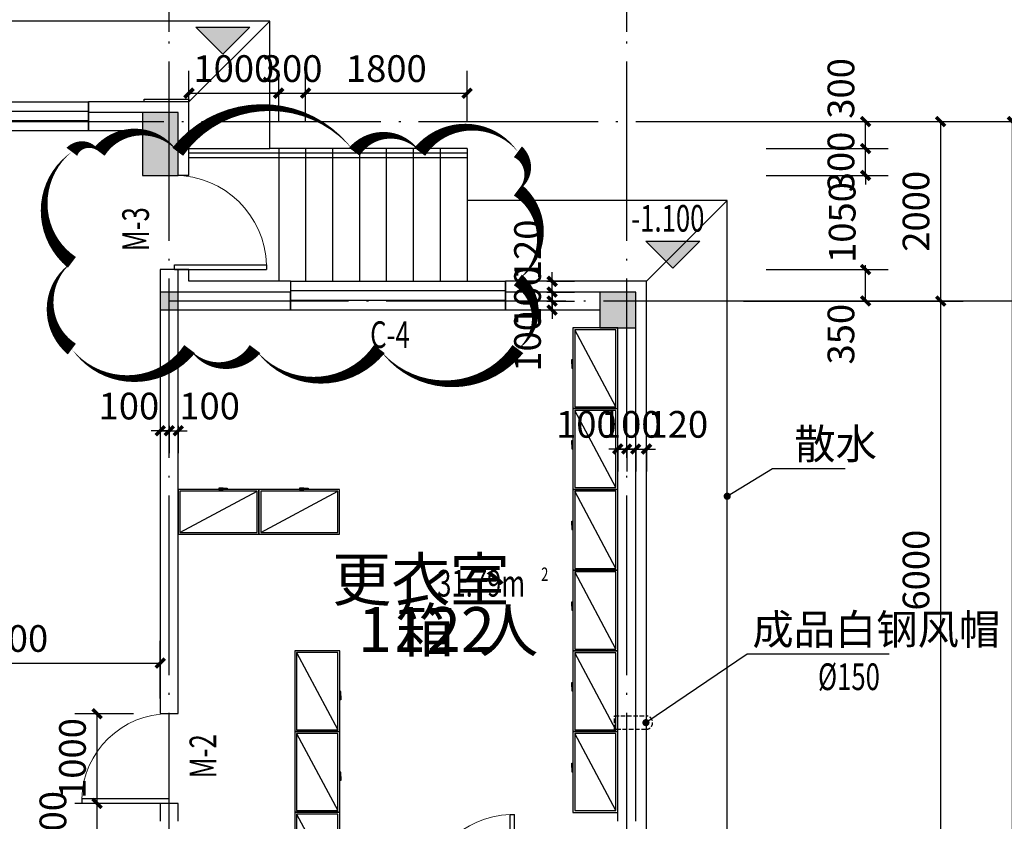
# Model space of a CAD drawing. Extents: x 209134 to 429040, y -316720 to 61914.
# Drawn here: x 286727 to 297703, y 34205 to 43141 of the extents above; entities that cross this region are included whole.
import ezdxf

# ---------------------------------------------------------------- set-up
doc = ezdxf.new("R2010")
doc.units = 0
doc.header["$LTSCALE"] = 1000
doc.linetypes.add('DASH', pattern=[0.35, 0.25, -0.1])
doc.linetypes.add('DOTE', pattern=[2.42, 2, -0.2, 0.02, -0.2])
for name, color, linetype in [('AXIS', 3, 'Continuous'), ('COLUMN', 9, 'Continuous'), ('DIM_ELEV', 3, 'Continuous'), ('DIM_LEAD', 3, 'Continuous'), ('DOTE', 1, 'DOTE'), ('GROUND', 2, 'Continuous'), ('PUB_DIM', 3, 'Continuous'), ('PUB_HATCH', 8, 'Continuous'), ('PUB_TEXT', 7, 'Continuous'), ('SPACE', 7, 'Continuous'), ('SURFACE', 6, 'Continuous'), ('WALL', 9, 'Continuous'), ('WINDOW', 4, 'Continuous'), ('WINDOW_TEXT', 7, 'Continuous'), ('ZY-活动家私外轮廓', 125, 'Continuous')]:
    doc.layers.add(name, color=color, linetype=linetype)
doc.layers.add('DIM_MODI', color=6, linetype='Continuous', plot=False)
doc.styles.add('_TCH_DIM', font='SIMPLEX', dxfattribs={"bigfont": 'GBCBIG'})
doc.styles.add('_TCH_DIM_T3', font='SIMPLEX', dxfattribs={"width": 0.705882, "bigfont": 'GBCBIG'})
doc.styles.add('_TCH_SPACE', font='SIMPLEX', dxfattribs={"bigfont": 'GBCBIG'})
doc.styles.add('_TCH_WINDOW', font='SIMPLEX', dxfattribs={"bigfont": 'GBCBIG'})
doc.styles.get("Standard").update_dxf_attribs({"font": 'gbenor.shx', "bigfont": 'gbcbig.shx'})
doc.dimstyles.new('_TCH_ARCH&&100', dxfattribs={"dimtxt": 297.5, "dimasz": 100, "dimexe": 250, "dimexo": 300, "dimgap": 126.25, "dimtad": 1, "dimdec": 0, "dimzin": 0, "dimdsep": 46, "dimtxsty": '_TCH_DIM_T3', "dimblk": 'ARCHTICK', "dimcen": 0.09, "dimclrt": 7, "dimazin": 2, "dimtfac": 1, "dimtdec": 0, "dimtix": 1, "dimtmove": 2, "dimatfit": 3, "dimfxl": 1, "dimtolj": 1, "dimtzin": 0, "dimarcsym": 0})

# ---------------------------------------------------------------- blocks, each defined once
blk = doc.blocks.new('fmao')
at = {"linetype": 'DASH', "ltscale": 0.2}
for p, q in [((279192, 9659), (279192, 10009)), ((279342, 10009), (279342, 9659)), ((279342, 9659), (279192, 9659))]:
    blk.add_line(p, q, dxfattribs=at)
blk.add_arc((279267, 10009), 75, 0, 180, dxfattribs=at)
blk = doc.blocks.new('gyx')
at = {"layer": 'ZY-活动家私外轮廓', "color": 8, "linetype": 'DASH', "ltscale": 5}
blk.add_line((119794, 34425), (119334, 35285), dxfattribs=at)
blk.add_line((119794, 34425), (119334, 35285), dxfattribs=at)
for points in [[(119814, 34405), (119814, 35305), (119314, 35305), (119314, 34405)], [(119814, 34405), (119814, 35305), (119314, 35305), (119314, 34405)], [(119794, 34425), (119794, 35285), (119334, 35285), (119334, 34425)], [(119794, 34425), (119794, 35285), (119334, 35285), (119334, 34425)], [(119314, 34952), (119314, 34905), (119302, 34905), (119302, 34952)], [(119314, 34952), (119314, 34905), (119302, 34905), (119302, 34952)], [(119314, 34858), (119314, 34905), (119302, 34905), (119302, 34858)], [(119314, 34858), (119314, 34905), (119302, 34905), (119302, 34858)]]:
    blk.add_lwpolyline(points, close=True, dxfattribs=at)
blk = doc.blocks.new('_ArchTick')
at = {"color": 0, "linetype": 'ByBlock', "const_width": 0.4}
blk.add_lwpolyline([(-0.5, -0.5), (0.5, 0.5)], dxfattribs=at)
blk = doc.blocks.new('*D1457')
at = {"layer": 'Defpoints', "color": 0, "transparency": 16777216}
for p in [(289614, 42322), (288614, 41705), (289614, 41705)]:
    blk.add_point(p, dxfattribs=at)
at = {"layer": 'PUB_DIM', "color": 0, "lineweight": -2, "transparency": 16777216}
for p, q in [((288614, 42005), (288614, 42572)), ((289614, 42005), (289614, 42572)), ((288614, 42322), (289614, 42322))]:
    blk.add_line(p, q, dxfattribs=at)
at = {"layer": 'PUB_DIM', "color": 0, "lineweight": -2, "transparency": 16777216, "xscale": 100, "yscale": 100, "zscale": 100, "rotation": 180}
blk.add_blockref('_ArchTick', (288614, 42322), dxfattribs=at)
at = {"layer": 'PUB_DIM', "color": 0, "lineweight": -2, "transparency": 16777216, "xscale": 100, "yscale": 100, "zscale": 100}
blk.add_blockref('_ArchTick', (289614, 42322), dxfattribs=at)
at = {"layer": 'PUB_DIM', "color": 7, "transparency": 16777216, "insert": (289114, 42596), "char_height": 297.5, "attachment_point": 5, "style": '_TCH_DIM_T3'}
blk.add_mtext('\\A1;1000', dxfattribs=at)
blk = doc.blocks.new('*D1458')
at = {"layer": 'Defpoints', "color": 0, "transparency": 16777216}
for p in [(289914, 42322), (289614, 41705), (289914, 41705)]:
    blk.add_point(p, dxfattribs=at)
at = {"layer": 'PUB_DIM', "color": 0, "lineweight": -2, "transparency": 16777216}
for p, q in [((289614, 42005), (289614, 42572)), ((289914, 42005), (289914, 42572)), ((289614, 42322), (289514, 42322)), ((289614, 42322), (289914, 42322)), ((289914, 42322), (290014, 42322))]:
    blk.add_line(p, q, dxfattribs=at)
at = {"layer": 'PUB_DIM', "color": 0, "lineweight": -2, "transparency": 16777216, "xscale": 100, "yscale": 100, "zscale": 100}
blk.add_blockref('_ArchTick', (289614, 42322), dxfattribs=at)
at = {"layer": 'PUB_DIM', "color": 0, "lineweight": -2, "transparency": 16777216, "xscale": 100, "yscale": 100, "zscale": 100, "rotation": 180}
blk.add_blockref('_ArchTick', (289914, 42322), dxfattribs=at)
at = {"layer": 'PUB_DIM', "color": 7, "transparency": 16777216, "insert": (289764, 42596), "char_height": 297.5, "attachment_point": 5, "style": '_TCH_DIM_T3'}
blk.add_mtext('\\A1;300', dxfattribs=at)
blk = doc.blocks.new('*D1459')
at = {"layer": 'Defpoints', "color": 0, "transparency": 16777216}
for p in [(291714, 42322), (289914, 41705), (291714, 41705)]:
    blk.add_point(p, dxfattribs=at)
at = {"layer": 'PUB_DIM', "color": 0, "lineweight": -2, "transparency": 16777216}
for p, q in [((289914, 42005), (289914, 42572)), ((291714, 42005), (291714, 42572)), ((289914, 42322), (291714, 42322))]:
    blk.add_line(p, q, dxfattribs=at)
at = {"layer": 'PUB_DIM', "color": 0, "lineweight": -2, "transparency": 16777216, "xscale": 100, "yscale": 100, "zscale": 100, "rotation": 180}
blk.add_blockref('_ArchTick', (289914, 42322), dxfattribs=at)
at = {"layer": 'PUB_DIM', "color": 0, "lineweight": -2, "transparency": 16777216, "xscale": 100, "yscale": 100, "zscale": 100}
blk.add_blockref('_ArchTick', (291714, 42322), dxfattribs=at)
at = {"layer": 'PUB_DIM', "color": 7, "transparency": 16777216, "insert": (290814, 42596), "char_height": 297.5, "attachment_point": 5, "style": '_TCH_DIM_T3'}
blk.add_mtext('\\A1;1800', dxfattribs=at)
blk = doc.blocks.new('*D1581')
at = {"layer": 'Defpoints', "color": 0, "transparency": 16777216}
for p in [(293394, 38644), (293494, 38644), (293494, 38355)]:
    blk.add_point(p, dxfattribs=at)
at = {"layer": 'PUB_DIM', "color": 0, "lineweight": -2, "transparency": 16777216}
for p, q in [((293394, 38355), (293294, 38355)), ((293394, 38355), (293494, 38355)), ((293394, 38344), (293394, 38105)), ((293494, 38355), (293594, 38355)), ((293494, 38344), (293494, 38105))]:
    blk.add_line(p, q, dxfattribs=at)
at = {"layer": 'PUB_DIM', "color": 0, "lineweight": -2, "transparency": 16777216, "xscale": 100, "yscale": 100, "zscale": 100}
blk.add_blockref('_ArchTick', (293394, 38355), dxfattribs=at)
at = {"layer": 'PUB_DIM', "color": 0, "lineweight": -2, "transparency": 16777216, "xscale": 100, "yscale": 100, "zscale": 100, "rotation": 180}
blk.add_blockref('_ArchTick', (293494, 38355), dxfattribs=at)
at = {"layer": 'PUB_DIM', "color": 7, "transparency": 16777216, "insert": (293044, 38630), "char_height": 297.5, "attachment_point": 5, "style": '_TCH_DIM_T3'}
blk.add_mtext('\\A1;100', dxfattribs=at)
blk = doc.blocks.new('*D1582')
at = {"layer": 'Defpoints', "color": 0, "transparency": 16777216}
for p in [(293494, 38644), (293594, 38644), (293594, 38355)]:
    blk.add_point(p, dxfattribs=at)
at = {"layer": 'PUB_DIM', "color": 0, "lineweight": -2, "transparency": 16777216}
for p, q in [((293494, 38355), (293394, 38355)), ((293494, 38355), (293594, 38355)), ((293494, 38344), (293494, 38105)), ((293594, 38355), (293694, 38355)), ((293594, 38344), (293594, 38105))]:
    blk.add_line(p, q, dxfattribs=at)
at = {"layer": 'PUB_DIM', "color": 0, "lineweight": -2, "transparency": 16777216, "xscale": 100, "yscale": 100, "zscale": 100}
blk.add_blockref('_ArchTick', (293494, 38355), dxfattribs=at)
at = {"layer": 'PUB_DIM', "color": 0, "lineweight": -2, "transparency": 16777216, "xscale": 100, "yscale": 100, "zscale": 100, "rotation": 180}
blk.add_blockref('_ArchTick', (293594, 38355), dxfattribs=at)
at = {"layer": 'PUB_DIM', "color": 7, "transparency": 16777216, "insert": (293544, 38630), "char_height": 297.5, "attachment_point": 5, "style": '_TCH_DIM_T3'}
blk.add_mtext('\\A1;100', dxfattribs=at)
blk = doc.blocks.new('*D1583')
at = {"layer": 'Defpoints', "color": 0, "transparency": 16777216}
for p in [(293594, 38644), (293714, 38644), (293714, 38355)]:
    blk.add_point(p, dxfattribs=at)
at = {"layer": 'PUB_DIM', "color": 0, "lineweight": -2, "transparency": 16777216}
for p, q in [((293594, 38355), (293494, 38355)), ((293594, 38355), (293714, 38355)), ((293594, 38344), (293594, 38105)), ((293714, 38355), (293814, 38355)), ((293714, 38344), (293714, 38105))]:
    blk.add_line(p, q, dxfattribs=at)
at = {"layer": 'PUB_DIM', "color": 0, "lineweight": -2, "transparency": 16777216, "xscale": 100, "yscale": 100, "zscale": 100}
blk.add_blockref('_ArchTick', (293594, 38355), dxfattribs=at)
at = {"layer": 'PUB_DIM', "color": 0, "lineweight": -2, "transparency": 16777216, "xscale": 100, "yscale": 100, "zscale": 100, "rotation": 180}
blk.add_blockref('_ArchTick', (293714, 38355), dxfattribs=at)
at = {"layer": 'PUB_DIM', "color": 7, "transparency": 16777216, "insert": (294064, 38630), "char_height": 297.5, "attachment_point": 5, "style": '_TCH_DIM_T3'}
blk.add_mtext('\\A1;120', dxfattribs=at)
blk = doc.blocks.new('*D1587')
at = {"layer": 'Defpoints', "color": 0, "transparency": 16777216}
for p in [(292304, 40005), (292662, 40005), (292304, 39905)]:
    blk.add_point(p, dxfattribs=at)
at = {"layer": 'PUB_DIM', "color": 0, "lineweight": -2, "transparency": 16777216}
for p, q in [((292662, 40005), (292662, 40105)), ((292604, 40005), (292912, 40005)), ((292662, 39905), (292662, 40005)), ((292604, 39905), (292912, 39905)), ((292662, 39905), (292662, 39805))]:
    blk.add_line(p, q, dxfattribs=at)
at = {"layer": 'PUB_DIM', "color": 0, "lineweight": -2, "transparency": 16777216, "xscale": 100, "yscale": 100, "zscale": 100}
for p, rotation in [((292662, 40005), 270), ((292662, 39905), 90)]:
    blk.add_blockref('_ArchTick', p, dxfattribs=dict(at, rotation=rotation))
at = {"layer": 'PUB_DIM', "color": 7, "transparency": 16777216, "insert": (292388, 39555), "char_height": 297.5, "attachment_point": 5, "rotation": 90, "style": '_TCH_DIM_T3'}
blk.add_mtext('\\A1;100', dxfattribs=at)
blk = doc.blocks.new('*D1588')
at = {"layer": 'Defpoints', "color": 0, "transparency": 16777216}
for p in [(292304, 40105), (292662, 40105), (292304, 40005)]:
    blk.add_point(p, dxfattribs=at)
at = {"layer": 'PUB_DIM', "color": 0, "lineweight": -2, "transparency": 16777216}
for p, q in [((292662, 40105), (292662, 40205)), ((292604, 40105), (292912, 40105)), ((292662, 40005), (292662, 40105)), ((292604, 40005), (292912, 40005)), ((292662, 40005), (292662, 39905))]:
    blk.add_line(p, q, dxfattribs=at)
at = {"layer": 'PUB_DIM', "color": 0, "lineweight": -2, "transparency": 16777216, "xscale": 100, "yscale": 100, "zscale": 100}
for p, rotation in [((292662, 40105), 270), ((292662, 40005), 90)]:
    blk.add_blockref('_ArchTick', p, dxfattribs=dict(at, rotation=rotation))
at = {"layer": 'PUB_DIM', "color": 7, "transparency": 16777216, "insert": (292388, 40055), "char_height": 297.5, "attachment_point": 5, "rotation": 90, "style": '_TCH_DIM_T3'}
blk.add_mtext('\\A1;100', dxfattribs=at)
blk = doc.blocks.new('*D1589')
at = {"layer": 'Defpoints', "color": 0, "transparency": 16777216}
for p in [(292304, 40225), (292662, 40225), (292304, 40105)]:
    blk.add_point(p, dxfattribs=at)
at = {"layer": 'PUB_DIM', "color": 0, "lineweight": -2, "transparency": 16777216}
for p, q in [((292662, 40225), (292662, 40325)), ((292604, 40225), (292912, 40225)), ((292662, 40105), (292662, 40225)), ((292604, 40105), (292912, 40105)), ((292662, 40105), (292662, 40005))]:
    blk.add_line(p, q, dxfattribs=at)
at = {"layer": 'PUB_DIM', "color": 0, "lineweight": -2, "transparency": 16777216, "xscale": 100, "yscale": 100, "zscale": 100}
for p, rotation in [((292662, 40225), 270), ((292662, 40105), 90)]:
    blk.add_blockref('_ArchTick', p, dxfattribs=dict(at, rotation=rotation))
at = {"layer": 'PUB_DIM', "color": 7, "transparency": 16777216, "insert": (292388, 40575), "char_height": 297.5, "attachment_point": 5, "rotation": 90, "style": '_TCH_DIM_T3'}
blk.add_mtext('\\A1;120', dxfattribs=at)
blk = doc.blocks.new('*D1590')
at = {"layer": 'Defpoints', "color": 0, "transparency": 16777216}
for p in [(288294, 38915), (288394, 38915), (288394, 38559)]:
    blk.add_point(p, dxfattribs=at)
at = {"layer": 'PUB_DIM', "color": 0, "lineweight": -2, "transparency": 16777216}
for p, q in [((288294, 38559), (288194, 38559)), ((288294, 38615), (288294, 38309)), ((288294, 38559), (288394, 38559)), ((288394, 38615), (288394, 38309)), ((288394, 38559), (288494, 38559))]:
    blk.add_line(p, q, dxfattribs=at)
at = {"layer": 'PUB_DIM', "color": 0, "lineweight": -2, "transparency": 16777216, "xscale": 100, "yscale": 100, "zscale": 100}
blk.add_blockref('_ArchTick', (288294, 38559), dxfattribs=at)
at = {"layer": 'PUB_DIM', "color": 0, "lineweight": -2, "transparency": 16777216, "xscale": 100, "yscale": 100, "zscale": 100, "rotation": 180}
blk.add_blockref('_ArchTick', (288394, 38559), dxfattribs=at)
at = {"layer": 'PUB_DIM', "color": 7, "transparency": 16777216, "insert": (287944, 38834), "char_height": 297.5, "attachment_point": 5, "style": '_TCH_DIM_T3'}
blk.add_mtext('\\A1;100', dxfattribs=at)
blk = doc.blocks.new('*D1591')
at = {"layer": 'Defpoints', "color": 0, "transparency": 16777216}
for p in [(288394, 38915), (288494, 38915), (288494, 38559)]:
    blk.add_point(p, dxfattribs=at)
at = {"layer": 'PUB_DIM', "color": 0, "lineweight": -2, "transparency": 16777216}
for p, q in [((288394, 38559), (288294, 38559)), ((288394, 38615), (288394, 38309)), ((288394, 38559), (288494, 38559)), ((288494, 38615), (288494, 38309)), ((288494, 38559), (288594, 38559))]:
    blk.add_line(p, q, dxfattribs=at)
at = {"layer": 'PUB_DIM', "color": 0, "lineweight": -2, "transparency": 16777216, "xscale": 100, "yscale": 100, "zscale": 100}
blk.add_blockref('_ArchTick', (288394, 38559), dxfattribs=at)
at = {"layer": 'PUB_DIM', "color": 0, "lineweight": -2, "transparency": 16777216, "xscale": 100, "yscale": 100, "zscale": 100, "rotation": 180}
blk.add_blockref('_ArchTick', (288494, 38559), dxfattribs=at)
at = {"layer": 'PUB_DIM', "color": 7, "transparency": 16777216, "insert": (288844, 38834), "char_height": 297.5, "attachment_point": 5, "style": '_TCH_DIM_T3'}
blk.add_mtext('\\A1;100', dxfattribs=at)
blk = doc.blocks.new('_FZH')
blk.add_lwpolyline([(-0.5, -0.5), (0.5, -0.5), (0.5, 0.5), (-0.5, 0.5)], close=True)
at = {"layer": 'PUB_HATCH'}
blk.add_solid([(-0.5, -0.5), (0.5, -0.5), (-0.5, 0.5), (0.5, 0.5)], dxfattribs=at)
blk = doc.blocks.new('*D1740')
at = {"layer": 'Defpoints', "color": 0, "transparency": 16777216}
for p in [(288294, 35968), (284894, 35273), (288294, 35273)]:
    blk.add_point(p, dxfattribs=at)
at = {"layer": 'PUB_DIM', "color": 0, "lineweight": -2, "transparency": 16777216}
for p, q in [((284894, 35573), (284894, 36218)), ((288294, 35573), (288294, 36218)), ((284894, 35968), (288294, 35968))]:
    blk.add_line(p, q, dxfattribs=at)
at = {"layer": 'PUB_DIM', "color": 0, "lineweight": -2, "transparency": 16777216, "xscale": 100, "yscale": 100, "zscale": 100, "rotation": 180}
blk.add_blockref('_ArchTick', (284894, 35968), dxfattribs=at)
at = {"layer": 'PUB_DIM', "color": 0, "lineweight": -2, "transparency": 16777216, "xscale": 100, "yscale": 100, "zscale": 100}
blk.add_blockref('_ArchTick', (288294, 35968), dxfattribs=at)
at = {"layer": 'PUB_DIM', "color": 7, "transparency": 16777216, "insert": (286594, 36243), "char_height": 297.5, "attachment_point": 5, "style": '_TCH_DIM_T3'}
blk.add_mtext('\\A1;3400', dxfattribs=at)
blk = doc.blocks.new('*D2172')
at = {"layer": 'Defpoints', "color": 0, "transparency": 16777216}
for p in [(287590, 34405), (288294, 34405), (288294, 34005)]:
    blk.add_point(p, dxfattribs=at)
at = {"layer": 'PUB_DIM', "color": 0, "lineweight": -2, "transparency": 16777216}
for p, q in [((287994, 34405), (287340, 34405)), ((287590, 34005), (287590, 34405)), ((287994, 34005), (287340, 34005))]:
    blk.add_line(p, q, dxfattribs=at)
at = {"layer": 'PUB_DIM', "color": 0, "lineweight": -2, "transparency": 16777216, "xscale": 100, "yscale": 100, "zscale": 100}
for p, rotation in [((287590, 34405), 90), ((287590, 34005), 270)]:
    blk.add_blockref('_ArchTick', p, dxfattribs=dict(at, rotation=rotation))
at = {"layer": 'PUB_DIM', "color": 7, "transparency": 16777216, "insert": (287097, 34205), "char_height": 297.5, "attachment_point": 5, "rotation": 90, "style": '_TCH_DIM_T3'}
blk.add_mtext('\\A1;400', dxfattribs=at)
blk = doc.blocks.new('*D2173')
at = {"layer": 'Defpoints', "color": 0, "transparency": 16777216}
for p in [(287590, 35405), (288294, 35405), (288294, 34405)]:
    blk.add_point(p, dxfattribs=at)
at = {"layer": 'PUB_DIM', "color": 0, "lineweight": -2, "transparency": 16777216}
for p, q in [((287994, 35405), (287340, 35405)), ((287590, 34405), (287590, 35405)), ((287994, 34405), (287340, 34405))]:
    blk.add_line(p, q, dxfattribs=at)
at = {"layer": 'PUB_DIM', "color": 0, "lineweight": -2, "transparency": 16777216, "xscale": 100, "yscale": 100, "zscale": 100}
for p, rotation in [((287590, 35405), 90), ((287590, 34405), 270)]:
    blk.add_blockref('_ArchTick', p, dxfattribs=dict(at, rotation=rotation))
at = {"layer": 'PUB_DIM', "color": 7, "transparency": 16777216, "insert": (287315, 34905), "char_height": 297.5, "attachment_point": 5, "rotation": 90, "style": '_TCH_DIM_T3'}
blk.add_mtext('\\A1;1000', dxfattribs=at)
blk = doc.blocks.new('*D2342')
at = {"layer": 'AXIS', "color": 0, "lineweight": -2, "transparency": 16777216}
for p, q in [((283294, 43305), (283294, 45755)), ((288394, 43305), (288394, 45755)), ((283294, 45505), (288394, 45505))]:
    blk.add_line(p, q, dxfattribs=at)
at = {"layer": 'Defpoints', "color": 0, "transparency": 16777216}
for p in [(288394, 45505), (283294, 43005), (288394, 43005)]:
    blk.add_point(p, dxfattribs=at)
at = {"layer": 'AXIS', "color": 0, "lineweight": -2, "transparency": 16777216, "xscale": 100, "yscale": 100, "zscale": 100, "rotation": 180}
blk.add_blockref('_ArchTick', (283294, 45505), dxfattribs=at)
at = {"layer": 'AXIS', "color": 0, "lineweight": -2, "transparency": 16777216, "xscale": 100, "yscale": 100, "zscale": 100}
blk.add_blockref('_ArchTick', (288394, 45505), dxfattribs=at)
at = {"layer": 'AXIS', "color": 7, "transparency": 16777216, "insert": (285844, 45780), "char_height": 297.5, "attachment_point": 5, "style": '_TCH_DIM_T3'}
blk.add_mtext('\\A1;5100', dxfattribs=at)
blk = doc.blocks.new('*D2343')
at = {"layer": 'AXIS', "color": 0, "lineweight": -2, "transparency": 16777216}
for p, q in [((288394, 43305), (288394, 45755)), ((293494, 43305), (293494, 45755)), ((288394, 45505), (293494, 45505))]:
    blk.add_line(p, q, dxfattribs=at)
at = {"layer": 'Defpoints', "color": 0, "transparency": 16777216}
for p in [(293494, 45505), (288394, 43005), (293494, 43005)]:
    blk.add_point(p, dxfattribs=at)
at = {"layer": 'AXIS', "color": 0, "lineweight": -2, "transparency": 16777216, "xscale": 100, "yscale": 100, "zscale": 100, "rotation": 180}
blk.add_blockref('_ArchTick', (288394, 45505), dxfattribs=at)
at = {"layer": 'AXIS', "color": 0, "lineweight": -2, "transparency": 16777216, "xscale": 100, "yscale": 100, "zscale": 100}
blk.add_blockref('_ArchTick', (293494, 45505), dxfattribs=at)
at = {"layer": 'AXIS', "color": 7, "transparency": 16777216, "insert": (290944, 45780), "char_height": 297.5, "attachment_point": 5, "style": '_TCH_DIM_T3'}
blk.add_mtext('\\A1;5100', dxfattribs=at)
blk = doc.blocks.new('*D2344')
at = {"layer": 'AXIS', "color": 0, "lineweight": -2, "transparency": 16777216}
for p, q in [((221994, 43305), (221994, 46555)), ((293494, 43305), (293494, 46555)), ((221994, 46305), (293494, 46305))]:
    blk.add_line(p, q, dxfattribs=at)
at = {"layer": 'Defpoints', "color": 0, "transparency": 16777216}
for p in [(293494, 46305), (221994, 43005), (293494, 43005)]:
    blk.add_point(p, dxfattribs=at)
at = {"layer": 'AXIS', "color": 0, "lineweight": -2, "transparency": 16777216, "xscale": 100, "yscale": 100, "zscale": 100, "rotation": 180}
blk.add_blockref('_ArchTick', (221994, 46305), dxfattribs=at)
at = {"layer": 'AXIS', "color": 0, "lineweight": -2, "transparency": 16777216, "xscale": 100, "yscale": 100, "zscale": 100}
blk.add_blockref('_ArchTick', (293494, 46305), dxfattribs=at)
at = {"layer": 'AXIS', "color": 7, "transparency": 16777216, "insert": (257744, 46580), "char_height": 297.5, "attachment_point": 5, "style": '_TCH_DIM_T3'}
blk.add_mtext('\\A1;71500', dxfattribs=at)
blk = doc.blocks.new('$DorLib2D$00000001')
for p, q in [((0.45, 0.975), (0.5, 0.975)), ((0.45, 0), (0.45, 0.975)), ((0.5, 0), (0.5, 0.975)), ((0.5, 0), (0.45, 0))]:
    blk.add_line(p, q)
at = {"lineweight": 13}
blk.add_arc((0.475, 0), 0.975, 91.4693, 180, dxfattribs=at)
blk = doc.blocks.new('*D2387')
at = {"layer": 'Defpoints', "color": 0, "transparency": 16777216}
for p in [(294750, 42005), (296157, 42005), (294750, 41705)]:
    blk.add_point(p, dxfattribs=at)
at = {"layer": 'PUB_DIM', "color": 0, "lineweight": -2, "transparency": 16777216}
for p, q in [((295050, 42005), (296407, 42005)), ((296157, 41705), (296157, 42005)), ((295050, 41705), (296407, 41705))]:
    blk.add_line(p, q, dxfattribs=at)
at = {"layer": 'PUB_DIM', "color": 0, "lineweight": -2, "transparency": 16777216, "xscale": 100, "yscale": 100, "zscale": 100}
for p, rotation in [((296157, 42005), 90), ((296157, 41705), 270)]:
    blk.add_blockref('_ArchTick', p, dxfattribs=dict(at, rotation=rotation))
at = {"layer": 'PUB_DIM', "color": 7, "transparency": 16777216, "insert": (295882, 42375), "char_height": 297.5, "attachment_point": 5, "rotation": 90, "style": '_TCH_DIM_T3'}
blk.add_mtext('\\A1;300', dxfattribs=at)
blk = doc.blocks.new('*D2388')
at = {"layer": 'Defpoints', "color": 0, "transparency": 16777216}
for p in [(294750, 41705), (296157, 41705), (294750, 41405)]:
    blk.add_point(p, dxfattribs=at)
at = {"layer": 'PUB_DIM', "color": 0, "lineweight": -2, "transparency": 16777216}
for p, q in [((296157, 41705), (296157, 41805)), ((295050, 41705), (296407, 41705)), ((296157, 41405), (296157, 41705)), ((295050, 41405), (296407, 41405)), ((296157, 41405), (296157, 41305))]:
    blk.add_line(p, q, dxfattribs=at)
at = {"layer": 'PUB_DIM', "color": 0, "lineweight": -2, "transparency": 16777216, "xscale": 100, "yscale": 100, "zscale": 100}
for p, rotation in [((296157, 41705), 270), ((296157, 41405), 90)]:
    blk.add_blockref('_ArchTick', p, dxfattribs=dict(at, rotation=rotation))
at = {"layer": 'PUB_DIM', "color": 7, "transparency": 16777216, "insert": (295882, 41555), "char_height": 297.5, "attachment_point": 5, "rotation": 90, "style": '_TCH_DIM_T3'}
blk.add_mtext('\\A1;300', dxfattribs=at)
blk = doc.blocks.new('*D2389')
at = {"layer": 'Defpoints', "color": 0, "transparency": 16777216}
for p in [(294750, 41405), (296157, 41405), (294750, 40355)]:
    blk.add_point(p, dxfattribs=at)
at = {"layer": 'PUB_DIM', "color": 0, "lineweight": -2, "transparency": 16777216}
for p, q in [((295050, 41405), (296407, 41405)), ((296157, 41405), (296157, 41356)), ((296157, 40355), (296157, 40404)), ((295050, 40355), (296407, 40355))]:
    blk.add_line(p, q, dxfattribs=at)
at = {"layer": 'PUB_DIM', "color": 0, "lineweight": -2, "transparency": 16777216, "xscale": 100, "yscale": 100, "zscale": 100}
for p, rotation in [((296157, 41405), 90), ((296157, 40355), 270)]:
    blk.add_blockref('_ArchTick', p, dxfattribs=dict(at, rotation=rotation))
at = {"layer": 'PUB_DIM', "color": 7, "transparency": 16777216, "insert": (295896, 40880), "char_height": 297.5, "attachment_point": 5, "rotation": 90, "style": '_TCH_DIM_T3'}
blk.add_mtext('\\A1;1050', dxfattribs=at)
blk = doc.blocks.new('*D2390')
at = {"layer": 'Defpoints', "color": 0, "transparency": 16777216}
for p in [(294750, 40355), (296157, 40355), (294750, 40005)]:
    blk.add_point(p, dxfattribs=at)
at = {"layer": 'PUB_DIM', "color": 0, "lineweight": -2, "transparency": 16777216}
for p, q in [((295050, 40355), (296407, 40355)), ((296157, 40005), (296157, 40355)), ((295050, 40005), (296407, 40005))]:
    blk.add_line(p, q, dxfattribs=at)
at = {"layer": 'PUB_DIM', "color": 0, "lineweight": -2, "transparency": 16777216, "xscale": 100, "yscale": 100, "zscale": 100}
for p, rotation in [((296157, 40355), 90), ((296157, 40005), 270)]:
    blk.add_blockref('_ArchTick', p, dxfattribs=dict(at, rotation=rotation))
at = {"layer": 'PUB_DIM', "color": 7, "transparency": 16777216, "insert": (295882, 39635), "char_height": 297.5, "attachment_point": 5, "rotation": 90, "style": '_TCH_DIM_T3'}
blk.add_mtext('\\A1;350', dxfattribs=at)
blk = doc.blocks.new('*D2425')
at = {"layer": 'AXIS', "color": 0, "lineweight": -2, "transparency": 16777216}
for p, q in [((294794, 40005), (297244, 40005)), ((296994, 34005), (296994, 40005)), ((294794, 34005), (297244, 34005))]:
    blk.add_line(p, q, dxfattribs=at)
at = {"layer": 'Defpoints', "color": 0, "transparency": 16777216}
for p in [(294494, 40005), (296994, 40005), (294494, 34005)]:
    blk.add_point(p, dxfattribs=at)
at = {"layer": 'AXIS', "color": 0, "lineweight": -2, "transparency": 16777216, "xscale": 100, "yscale": 100, "zscale": 100}
for p, rotation in [((296994, 40005), 90), ((296994, 34005), 270)]:
    blk.add_blockref('_ArchTick', p, dxfattribs=dict(at, rotation=rotation))
at = {"layer": 'AXIS', "color": 7, "transparency": 16777216, "insert": (296719, 37005), "char_height": 297.5, "attachment_point": 5, "rotation": 90, "style": '_TCH_DIM_T3'}
blk.add_mtext('\\A1;6000', dxfattribs=at)
blk = doc.blocks.new('*D2426')
at = {"layer": 'AXIS', "color": 0, "lineweight": -2, "transparency": 16777216}
for p, q in [((294794, 42005), (297244, 42005)), ((296994, 40005), (296994, 42005)), ((294794, 40005), (297244, 40005))]:
    blk.add_line(p, q, dxfattribs=at)
at = {"layer": 'Defpoints', "color": 0, "transparency": 16777216}
for p in [(294494, 42005), (296994, 42005), (294494, 40005)]:
    blk.add_point(p, dxfattribs=at)
at = {"layer": 'AXIS', "color": 0, "lineweight": -2, "transparency": 16777216, "xscale": 100, "yscale": 100, "zscale": 100}
for p, rotation in [((296994, 42005), 90), ((296994, 40005), 270)]:
    blk.add_blockref('_ArchTick', p, dxfattribs=dict(at, rotation=rotation))
at = {"layer": 'AXIS', "color": 7, "transparency": 16777216, "insert": (296719, 41005), "char_height": 297.5, "attachment_point": 5, "rotation": 90, "style": '_TCH_DIM_T3'}
blk.add_mtext('\\A1;2000', dxfattribs=at)
blk = doc.blocks.new('*D2427')
at = {"layer": 'AXIS', "color": 0, "lineweight": -2, "transparency": 16777216}
for p, q in [((294794, 42005), (298044, 42005)), ((297794, 21105), (297794, 42005)), ((294794, 21105), (298044, 21105))]:
    blk.add_line(p, q, dxfattribs=at)
at = {"layer": 'Defpoints', "color": 0, "transparency": 16777216}
for p in [(294494, 42005), (297794, 42005), (294494, 21105)]:
    blk.add_point(p, dxfattribs=at)
at = {"layer": 'AXIS', "color": 0, "lineweight": -2, "transparency": 16777216, "xscale": 100, "yscale": 100, "zscale": 100}
for p, rotation in [((297794, 42005), 90), ((297794, 21105), 270)]:
    blk.add_blockref('_ArchTick', p, dxfattribs=dict(at, rotation=rotation))
at = {"layer": 'AXIS', "color": 7, "transparency": 16777216, "insert": (297519, 31555), "char_height": 297.5, "attachment_point": 5, "rotation": 90, "style": '_TCH_DIM_T3'}
blk.add_mtext('\\A1;20900', dxfattribs=at)
blk = doc.blocks.new('$WINLIB2D$00000001')
at = {"color": 0}
for points in [[(-0.5, 0.5), (-0.5, -0.5)], [(-0.5, 0.5), (0.5, 0.5)], [(0.5, -0.5), (0.5, 0.5)], [(0.5, 0.1667), (-0.5, 0.1667)], [(0.5, -0.1667), (-0.5, -0.1667)], [(-0.5, -0.5), (0.5, -0.5)]]:
    blk.add_lwpolyline(points, dxfattribs=at)

msp = doc.modelspace()

# ---------------------------------------------------------------- hatches: boundary and pattern name
at = {"layer": 'DIM_ELEV'}
for points in [[(288991.5, 42757), (288691.5, 43057), (289291.5, 43057)], [(294008.5, 40373), (293708.5, 40673), (294308.5, 40673)]]:
    msp.add_hatch(color=256, dxfattribs=at).paths.add_polyline_path(points)

# ---------------------------------------------------------------- linework, layer by layer
for p, q in [((288614, 41705.2), (289514, 41705.2)), ((288614, 41655.2), (291714, 41655.2)), ((288614, 41605.2), (291714, 41605.2)), ((291714, 41705.2), (289514, 41705.2)), ((289614, 41705.2), (289614, 40225.2)), ((289914, 41705.2), (289914, 40225.2)), ((290214, 41705.2), (290214, 40225.2)), ((290514, 41705.2), (290514, 40225.2)), ((290814, 41705.2), (290814, 40225.2)), ((291114, 41705.2), (291114, 40225.2)), ((291414, 41705.2), (291414, 40225.2)), ((291714, 41705.2), (291714, 40225.2))]:
    msp.add_line(p, q)
at = {"layer": 'AXIS'}
for p, q in [((288394, 43005.2), (288394, 47005.2)), ((293494, 43005.2), (293494, 47005.2)), ((294494, 42005.2), (298494, 42005.2)), ((294494, 40005.2), (298494, 40005.2))]:
    msp.add_line(p, q, dxfattribs=at)
at = {"layer": 'DIM_ELEV'}
for p, q in [((288991.5, 42757), (288691.5, 43057)), ((288691.5, 43057), (289291.5, 43057)), ((288991.5, 42757), (289291.5, 43057)), ((294008.5, 40373), (293708.5, 40673)), ((293708.5, 40673), (294308.5, 40673)), ((294008.5, 40373), (294308.5, 40673))]:
    msp.add_line(p, q, dxfattribs=at)
at = {"layer": 'DIM_LEAD'}
for p, q in [((294614, 37829), (295118.5, 38138.5)), ((295118.5, 38138.5), (295928.5, 38138.5)), ((293708.2, 35305.2), (294838.5, 36070.6)), ((294838.5, 36070.6), (296421.5, 36070.6))]:
    msp.add_line(p, q, dxfattribs=at)
at = {"layer": 'DIM_LEAD', "const_width": 40}
for points in [[(294597, 37818.5, 1), (294631.1, 37839.5, 1)], [(293691.6, 35294, 1), (293724.7, 35316.4, 1)]]:
    msp.add_lwpolyline(points, format="xyb", close=True, dxfattribs=at)
at = {"layer": 'DIM_MODI'}
msp.add_lwpolyline([(287308.5, 41668.5, 0, 150, 0.5), (287308.5, 40435.9, 0, 150, 0.5), (287308.5, 39469, 0, 150, 0.5), (288621.1, 39469, 0, 150, 0.5), (289350.4, 39469, 0, 150, 0.5), (290736, 39469, 0, 150, 0.5), (292280.5, 39469, 0, 150, 0.5), (292280.5, 40239.4, 0, 150, 0.5), (292280.5, 41240.9, 0, 150, 0.5), (292280.5, 41668.5, 0, 150, 0.5), (291186.6, 41668.5, 0, 150, 0.5), (290457.4, 41668.5, 0, 150, 0.5), (288488.4, 41668.5, 0, 150, 0.5), (287613.3, 41668.5, 0, 150, 0.5)], format="xyseb", close=True, dxfattribs=at)
at = {"layer": 'DOTE'}
for p, q in [((288394, 18896.1), (288394, 43005.2)), ((293494, 18896.1), (293494, 43005.2)), ((220994, 42005.2), (294494, 42005.2)), ((288394, 40005.2), (294494, 40005.2))]:
    msp.add_line(p, q, dxfattribs=at)
at = {"layer": 'GROUND'}
for p, q in [((289514, 43125.2), (266994, 43125.2)), ((288614, 42225.2), (289514, 43125.2)), ((289514, 41705.2), (289514, 43125.2)), ((294614, 41125.2), (291714, 41125.2)), ((293714, 40225.2), (294614, 41125.2)), ((294614, 24885.2), (294614, 41125.2)), ((293714, 25785.2), (293714, 40225.2))]:
    msp.add_line(p, q, dxfattribs=at)
at = {"layer": 'SURFACE'}
for p, q in [((287494, 42225.2), (287494, 42105.2)), ((288614, 42225.2), (287494, 42225.2)), ((288614, 41405.2), (288614, 42225.2)), ((288614, 41405.2), (288494, 41405.2)), ((288614, 40355.2), (288494, 40355.2)), ((288614, 40225.2), (288614, 40355.2)), ((289744, 40225.2), (288614, 40225.2)), ((289744, 40225.2), (289744, 40105.2)), ((292144, 40225.2), (292144, 40105.2)), ((293714, 40225.2), (292144, 40225.2)), ((293714, 34005.2), (293714, 40225.2))]:
    msp.add_line(p, q, dxfattribs=at)
msp.add_lwpolyline([(288114, 42225.2), (288114, 42255.2), (288614, 42255.2), (288614, 42225.2)], dxfattribs=at)
at = {"layer": 'WALL'}
for p, q in [((288094, 42105.2), (287494, 42105.2)), ((287494, 42105.2), (287494, 41905.2)), ((287494, 41905.2), (288094, 41905.2)), ((288494, 40355.2), (288294, 40355.2)), ((288294, 40355.2), (288294, 40105.2)), ((288494, 40105.2), (288494, 40355.2)), ((289744, 40105.2), (288494, 40105.2)), ((289744, 39905.2), (289744, 40105.2)), ((293194, 40105.2), (292144, 40105.2)), ((292144, 40105.2), (292144, 39905.2)), ((288294, 39905.2), (288294, 35405.2)), ((288494, 35405.2), (288494, 39905.2)), ((288494, 39905.2), (289744, 39905.2)), ((292144, 39905.2), (293194, 39905.2)), ((293394, 34205.2), (293394, 39705.2)), ((293594, 34205.2), (293594, 39705.2)), ((288294, 35405.2), (288494, 35405.2)), ((288494, 34405.2), (288294, 34405.2)), ((288294, 34405.2), (288294, 34205.2)), ((288494, 34205.2), (288494, 34405.2))]:
    msp.add_line(p, q, dxfattribs=at)

# ---------------------------------------------------------------- block references
for p in [(173579.7, 4400), (173579.7, 3500), (173579.7, 2600), (173579.7, 1700), (173579.7, 800), (173579.7, -100)]:
    msp.add_blockref('gyx', p)
for p, rotation in [((254088.8, 157219.5), 270), ((254988.8, 157219.5), 270), ((409608.3, 70510.4), 180), ((409608.3, 69610.4), 180), ((409608.3, 68710.4), 180)]:
    msp.add_blockref('gyx', p, dxfattribs=dict(rotation=rotation))
at = {"linetype": 'DASH', "rotation": 270}
msp.add_blockref('fmao', (283699.1, 314572.4), dxfattribs=at)
at = {"layer": 'COLUMN', "xscale": 400, "yscale": 700, "zscale": 700}
msp.add_blockref('_FZH', (288294, 41755.2), dxfattribs=at)
at = {"layer": 'COLUMN', "rotation": 90}
for p, xscale, yscale, zscale in [((288394, 40005.2), 200, 200, 200), ((293394, 39905.2), 400, 400, 400)]:
    msp.add_blockref('_FZH', p, dxfattribs=dict(at, xscale=xscale, yscale=yscale, zscale=zscale))
at = {"layer": 'WINDOW'}
ref = msp.add_blockref('$WINLIB2D$00000001', (285844, 42065.2), dxfattribs=dict(at, xscale=-3300, yscale=-320, zscale=-3300, rotation=179.9999999999999))
ref.add_attrib('A', 'C-3', (285539, 41481.5), dxfattribs={"layer": 'WINDOW_TEXT', "height": 297.5, "rotation": 360, "style": '_TCH_WINDOW', "width": 0.705882})
ref = msp.add_blockref('$DorLib2D$00000001', (288454, 40880.2), dxfattribs=dict(at, xscale=-1050, yscale=-1050, zscale=-1050, rotation=90))
ref.add_attrib('A', 'M-3', (288167.8, 40560.2), dxfattribs={"layer": 'WINDOW_TEXT', "height": 297.5, "rotation": 90, "style": '_TCH_WINDOW', "width": 0.705882})
ref = msp.add_blockref('$WINLIB2D$00000001', (290944, 40065.2), dxfattribs=dict(at, xscale=-2400, yscale=-320, zscale=-2400, rotation=180))
ref.add_attrib('A', 'C-4', (290634, 39481.5), dxfattribs={"layer": 'WINDOW_TEXT', "height": 297.5, "style": '_TCH_WINDOW', "width": 0.705882})
ref = msp.add_blockref('$DorLib2D$00000001', (288394, 34905.2), dxfattribs=dict(at, xscale=1000, yscale=-1000, zscale=1000, rotation=270))
ref.add_attrib('A', 'M-2', (288917.8, 34685.2), dxfattribs={"layer": 'WINDOW_TEXT', "height": 297.5, "rotation": 90, "style": '_TCH_WINDOW', "width": 0.705882})
ref = msp.add_blockref('$DorLib2D$00000001', (291744, 33305.2), dxfattribs=dict(at, xscale=1000, yscale=1000, zscale=1000))
ref.add_attrib('A', 'BGM-3', (291214, 32781.5), dxfattribs={"layer": 'WINDOW_TEXT', "height": 297.5, "style": '_TCH_WINDOW', "width": 0.705882})

# ---------------------------------------------------------------- texts
at = {"layer": 'PUB_TEXT', "style": '_TCH_DIM', "width": 0.705882}
for s, p in [('-1.100', (293545, 40778)), ('%%c150', (295626.5, 35668.1))]:
    msp.add_text(s, height=297.5, dxfattribs=at).set_placement(p)
at = {"layer": 'PUB_TEXT', "style": '_TCH_DIM'}
for s, p in [('散水', (295361.8, 38243.5)), ('成品白钢风帽', (294894.2, 36175.6))]:
    msp.add_text(s, height=337.59, dxfattribs=at).set_placement(p)
at = {"layer": 'PUB_TEXT'}
for s, height, p in [('更衣室', 482.27, (290211, 36659.5)), ('11', 500, (290498.7, 36092.8)), ('箱', 482.3, (290915.3, 36092.8)), ('22', 500, (291266.4, 36092.8)), ('人', 482.3, (291849.7, 36092.8))]:
    msp.add_text(s, height=height, dxfattribs=at).set_placement(p)
at = {"layer": 'SPACE', "style": '_TCH_SPACE', "width": 0.705882}
for s, height, p in [('31.79m', 297.5, (291380.4, 36710.1)), ('2', 148.8, (292540.4, 36885.1))]:
    msp.add_text(s, height=height, dxfattribs=at).set_placement(p)

# ---------------------------------------------------------------- dimensions: what is measured, and where the dimension line sits
at = {"layer": 'AXIS'}
for p1, p2, distance, picture, middle in [((221994, 43005.2), (293494, 43005.2), 3300, '*D2344', (257744, 46580.2)), ((283294, 43005.2), (288394, 43005.2), 2500, '*D2342', (285844, 45780.2)), ((288394, 43005.2), (293494, 43005.2), 2500, '*D2343', (290944, 45780.2)), ((294494, 40005.2), (294494, 42005.2), -2500, '*D2426', (296719, 41005.2)), ((294494, 21105.2), (294494, 42005.2), -3300, '*D2427', (297519, 31555.2)), ((294494, 34005.2), (294494, 40005.2), -2500, '*D2425', (296719, 37005.2))]:
    dim = msp.add_aligned_dim(p1=p1, p2=p2, distance=distance, dimstyle='_TCH_ARCH&&100', dxfattribs=at)
    dim.commit()
    dim.dimension.update_dxf_attribs({"geometry": picture, "text_midpoint": middle})
at = {"layer": 'PUB_DIM'}
for p1, p2, distance, picture, middle in [((288614, 41705.2), (289614, 41705.2), 616.3, '*D1457', (289114, 42596.5)), ((289614, 41705.2), (289914, 41705.2), 616.3, '*D1458', (289764, 42596.5)), ((289914, 41705.2), (291714, 41705.2), 616.3, '*D1459', (290814, 42596.5)), ((294750.2, 41405.2), (294750.2, 41705.2), -1407, '*D2388', (295882.2, 41555.2)), ((292304, 40005.2), (292304, 40105.2), -358.5, '*D1588', (292387.5, 40055.2)), ((293494, 38644), (293594, 38644), -288.8, '*D1582', (293544, 38630.2)), ((284894, 35272.9), (288294, 35272.9), 694.7, '*D1740', (286594, 36242.6)), ((288294, 34405.2), (288294, 35405.2), 703.8, '*D2173', (287315.2, 34905.2))]:
    dim = msp.add_aligned_dim(p1=p1, p2=p2, distance=distance, dimstyle='_TCH_ARCH&&100', dxfattribs=at)
    dim.commit()
    dim.dimension.update_dxf_attribs({"geometry": picture, "text_midpoint": middle})
for base, p1, p2, angle, picture, middle in [((296157.2, 42005.2), (294750.2, 41705.2), (294750.2, 42005.2), 90, '*D2387', (295882.2, 42375.2)), ((296157.2, 41405.2), (294750.2, 40355.2), (294750.2, 41405.2), 90, '*D2389', (295896, 40880.2)), ((292662.5, 40225.2), (292304, 40105.2), (292304, 40225.2), 90, '*D1589', (292387.5, 40575.2)), ((296157.2, 40355.2), (294750.2, 40005.2), (294750.2, 40355.2), 90, '*D2390', (295882.2, 39635.2)), ((292662.5, 40005.2), (292304, 39905.2), (292304, 40005.2), 90, '*D1587', (292387.5, 39555.2)), ((288394, 38559), (288294, 38915), (288394, 38915), 0, '*D1590', (287944, 38834)), ((288494, 38559), (288394, 38915), (288494, 38915), 0, '*D1591', (288844, 38834)), ((293494, 38355.2), (293394, 38644), (293494, 38644), 0, '*D1581', (293044, 38630.2)), ((293714, 38355.2), (293594, 38644), (293714, 38644), 0, '*D1583', (294064, 38630.2)), ((287590.2, 34405.2), (288294, 34005.2), (288294, 34405.2), 90, '*D2172', (287097.2, 34205.2))]:
    dim = msp.add_linear_dim(base=base, p1=p1, p2=p2, angle=angle, dimstyle='_TCH_ARCH&&100', dxfattribs=at)
    dim.commit()
    dim.dimension.update_dxf_attribs({"geometry": picture, "text_midpoint": middle, "dimtype": 161})

doc.saveas('drawing.dxf')
